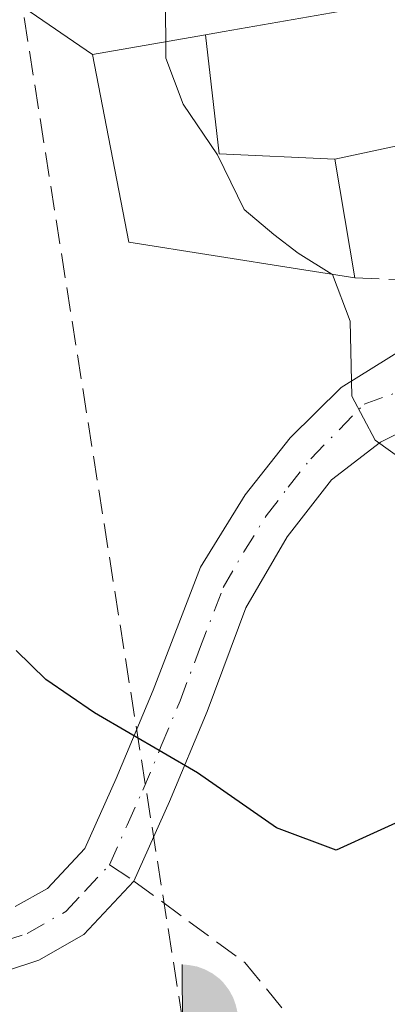
# Model space of a CAD drawing. Units: metres. Extents: x 606653 to 610077, y 4780163 to 4782531.
# Drawn here: x 608180 to 608204, y 4782062 to 4782129 of the extents above; entities that cross this region are included whole.
import ezdxf

# ---------------------------------------------------------------- set-up
doc = ezdxf.new("R2010")
doc.units = ezdxf.units.M
doc.header["$MEASUREMENT"] = 0
doc.linetypes.add('DGN Style 3', pattern=[2.307223458686699, 1.648016756204785, -0.6592067024819142])
doc.linetypes.add('DGN Style 4', pattern=[2.6384748266838614, 1.318413404963828, -0.6592067024819142, 0.001648016756204785, -0.6592067024819142])
for name, color, linetype, lineweight in [('Camino Cxs', 7, 'Continuous', 0), ('Camino eje', 30, 'DGN Style 4', 13), ('Captación toma de agua', 7, 'Continuous', 0), ('Corriente artificial lineal', 4, 'DGN Style 3', 13), ('Curva de nivel maestra', 30, 'Continuous', 30), ('Curva de nivel normal', 30, 'Continuous', 0), ('Edificación Cxs', 1, 'Continuous', 13), ('Muro lineal', 1, 'DGN Style 3', 13), ('Punto fluvial boca hidrográfica', 7, 'Continuous', 0), ('Senda', 7, 'DGN Style 3', 0), ('Senda no paivmentada conexión', 7, 'DGN Style 3', 0), ('Tendido', 6, 'Continuous', 0)]:
    doc.layers.add(name, color=color, linetype=linetype, lineweight=lineweight)

# ---------------------------------------------------------------- blocks, each defined once
blk = doc.blocks.new('5PFBOC')
at = {"layer": 'Captación toma de agua', "linetype": 'Continuous', "lineweight": 13, "extrusion": (0, 0, -1)}
for points in [[(0, 0), (-0.374, 0.002), (-0.3730000000000001, 0.022), (-0.37, 0.058), (-0.359, 0.104), (-0.3420000000000001, 0.152), (-0.313, 0.205), (-0.276, 0.253), (-0.248, 0.281), (-0.201, 0.316), (-0.15, 0.3430000000000001), (-0.099, 0.362), (-0.038, 0.3730000000000001), (0.002, 0.375)], [(-0.002, -0.375), (0, 0), (0.374, -0.002), (0.3730000000000001, -0.022), (0.37, -0.058), (0.359, -0.104), (0.3420000000000001, -0.152), (0.313, -0.205), (0.276, -0.253), (0.248, -0.281), (0.201, -0.316), (0.15, -0.3430000000000001), (0.099, -0.362), (0.038, -0.3730000000000001)]]:
    blk.add_hatch(color=142, dxfattribs=at).paths.add_polyline_path(points)
at = {"layer": 'Captación toma de agua', "color": 142, "linetype": 'Continuous', "lineweight": 13}
for p, q in [((-0.002, 0.375), (0.001, -0.374)), ((-0.375, -0.001), (0.374, 0.002))]:
    blk.add_line(p, q, dxfattribs=at)

msp = doc.modelspace()

# ---------------------------------------------------------------- linework, layer by layer
at = {"layer": 'Camino Cxs', "color": 7, "linetype": 'Continuous', "lineweight": 0}
for points in [[(608179.3501000004, 4782068.800100001, 97.24709999999322), (608181.5201000003, 4782070.030099999, 97.77700000000186), (608184.0500999996, 4782072.7301, 98.44349999999395), (608186.1601, 4782077.450099999, 99.62159999999858), (608188.6601, 4782083.420100001, 101.218200000003), (608191.8601000002, 4782091.720100001, 103.3000000000029), (608194.8701, 4782096.610099999, 104.2685999999958), (608197.9101, 4782100.450099999, 104.7958000000071), (608201.3701, 4782103.850099999, 105.1490000000049), (608205.5900999998, 4782106.5001, 105.5757000000012), (608207.8101000005, 4782107.440099999, 105.793399999995), (608215.7301000003, 4782109.960100001, 106.2321999999986), (608220.3901000004, 4782112.690099999, 106.6150999999954)], [(608179.3501000004, 4782068.800100001, 97.24709999999322), (608181.5201000003, 4782070.030099999, 97.77700000000186), (608184.0500999996, 4782072.7301, 98.44349999999395), (608186.1601, 4782077.450099999, 99.62159999999858), (608188.6601, 4782083.420100001, 101.218200000003), (608191.8601000002, 4782091.720100001, 103.3000000000029), (608194.8701, 4782096.610099999, 104.2685999999958), (608197.9101, 4782100.450099999, 104.7958000000071), (608201.3701, 4782103.850099999, 105.1490000000049), (608205.5900999998, 4782106.5001, 105.5757000000012)], [(608223.9506000001, 4782099.200200001, 105.9867999999988), (608220.9401000004, 4782100.9001, 105.9260999999969), (608216.4700999996, 4782102.370100001, 105.8218000000052), (608212.9600999998, 4782102.690099999, 105.7902999999933), (608208.0800999999, 4782102.1801, 105.5124999999971), (608204.0201000003, 4782100.1601, 105.1849999999977), (608200.7001, 4782097.630100001, 104.8708999999944), (608197.7200999996, 4782093.780099999, 104.3313000000053), (608194.9301000005, 4782088.970100001, 103.1331999999966), (608192.3101000005, 4782081.9801, 101.2632000000012), (608189.7701000003, 4782075.890100001, 99.73949999999604), (608187.3601000002, 4782070.530099999, 98.5457000000024), (608183.9901000002, 4782066.9101, 97.6987999999983), (608180.9501, 4782065.190099999, 97.01750000000175), (608176.3400999998, 4782063.6801, 96.15189999999711)], [(608208.0800999999, 4782102.1801, 105.5124999999971), (608204.0201000003, 4782100.1601, 105.1849999999977), (608200.7001, 4782097.630100001, 104.8708999999944), (608197.7200999996, 4782093.780099999, 104.3313000000053), (608194.9301000005, 4782088.970100001, 103.1331999999966), (608192.3101000005, 4782081.9801, 101.2632000000012), (608189.7701000003, 4782075.890100001, 99.73949999999604), (608187.3601000002, 4782070.530099999, 98.5457000000024), (608183.9901000002, 4782066.9101, 97.6987999999983), (608180.9501, 4782065.190099999, 97.01750000000175), (608176.3400999998, 4782063.6801, 96.15189999999711)]]:
    msp.add_polyline3d(points, dxfattribs=at)
at = {"layer": 'Camino eje', "color": 30, "linetype": 'DGN Style 4', "lineweight": 13}
for points in [[(608185.7050999999, 4782071.630100001, 98.48880000000645), (608186.9101, 4782074.3101, 99.08830000000307), (608187.9650999998, 4782076.670100001, 99.6591000000044), (608189.2150999998, 4782079.655099999, 100.4418000000005), (608190.4851000002, 4782082.700099999, 101.2418999999936), (608191.7950999998, 4782086.1951, 102.1913999999961), (608193.3951000003, 4782090.345100001, 103.2366000000038), (608194.7901, 4782092.7501, 103.872000000003), (608196.2950999998, 4782095.1951, 104.2887999999948), (608197.7851, 4782097.120100001, 104.6025999999983), (608199.3051000005, 4782099.040100001, 104.8230999999942), (608202.9090999998, 4782102.726500001, 105.1880999999994), (608208.5182999996, 4782104.737299999, 105.6668999999965), (608215.2915000003, 4782106.2191, 105.9318000000058), (608225.2399000004, 4782107.806500001, 106.3138000000035)], [(608140.5050999997, 4782099.155099999, 98.7320999999938), (608141.2251000004, 4782096.325099999, 99.25900000000547), (608141.9650999998, 4782093.4301, 96.94969999999739), (608143.5201000003, 4782088.6951, 92.97410000000673), (608145.0401, 4782084.0801, 92.05389999999898), (608145.8501000004, 4782082.065099999, 92.17140000000654), (608146.6651, 4782080.045100001, 92.30259999999544), (608148.2500999998, 4782077.345100001, 92.57809999999881), (608149.8400999998, 4782074.8751, 92.76840000000084), (608152.4550999999, 4782072.6051, 93.01780000000144), (608154.3651000002, 4782071.040100001, 93.74929999999586), (608159.5251000002, 4782067.975099999, 94.5972000000038), (608161.8151000004, 4782067.050100001, 94.87579999999434), (608163.8400999998, 4782066.2301, 94.99569999999949), (608166.3400999998, 4782065.610099999, 95.19839999999385), (608168.4600999998, 4782065.420100001, 95.44289999999455), (608170.9051000001, 4782065.1951, 95.67990000000282), (608175.9501, 4782065.620100001, 96.32030000000668), (608180.1501000002, 4782066.995100001, 97.12649999999849), (608182.7550999997, 4782068.470100001, 97.7786999999953), (608184.0201000003, 4782069.8201, 98.07709999999497), (608185.7050999999, 4782071.630100001, 98.48880000000645)]]:
    msp.add_polyline3d(points, dxfattribs=at)
at = {"layer": 'Corriente artificial lineal', "color": 4, "linetype": 'DGN Style 3', "lineweight": 13, "extrusion": (-0.0006105078611152201, 0.003860848440823188, 0.9999923605355536), "elevation": 18188.32876476553, "flags": 128}
msp.add_lwpolyline([(608190.5958666031, 4782026.553656253), (608165.6740904707, 4782184.157630892)], dxfattribs=at)
at = {"layer": 'Curva de nivel maestra', "color": 30, "linetype": 'Continuous', "lineweight": 30, "elevation": 100, "flags": 128}
msp.add_lwpolyline([(608223.8099999996, 4782055.040100001), (608224.6799999997, 4782065.140100001), (608224.5999999996, 4782073.140100001), (608225.29, 4782078.040100001), (608225.29, 4782081.3301), (608223.5199999996, 4782082.840100001), (608220.2599999999, 4782082.9801), (608217.5099999999, 4782082.0001), (608206.5700000003, 4782075.140100001), (608201.0199999996, 4782072.610099999), (608196.9900000002, 4782074.120100001), (608191.6500000004, 4782077.840100001), (608184.7100000001, 4782081.880100001), (608181.4199999999, 4782084.130100001), (608179.4000000004, 4782086.100099999)], dxfattribs=at)
at = {"layer": 'Curva de nivel normal', "color": 30, "linetype": 'Continuous', "lineweight": 0, "elevation": 105, "flags": 128}
for points in [[(608181.8499999996, 4782206.980000001), (608183, 4782197.390000001), (608184.4400000004, 4782183.92), (608186.2100000001, 4782159.529999999), (608187.9600000001, 4782147.4), (608189.4600000001, 4782132.980000001), (608189.5104, 4782127.201300001)], [(608189.5104, 4782127.201300001), (608189.5199999996, 4782126.100000001), (608190.7000000002, 4782122.99), (608193.0199999996, 4782119.560000001), (608194.8099999996, 4782115.880000001), (608196.8200000003, 4782114.180000001), (608198.4699999997, 4782112.92), (608200.7418999998, 4782111.503699999)], [(608200.7418999998, 4782111.503699999), (608200.7800000003, 4782111.480000001), (608201.9699999997, 4782108.33), (608202.0899999999, 4782103.279999999), (608203.6600000003, 4782100.310000001), (608207.7999999998, 4782097.32), (608211.2599999999, 4782095.960000001), (608213.9299999997, 4782094.630000001), (608217.7699999996, 4782094.140000001), (608221.1399999997, 4782092.5), (608221.8300000001, 4782090.01), (608224.4900000002, 4782088.300000001), (608225.7800000003, 4782085.949999999), (608225.9500000002, 4782085.230000001)]]:
    msp.add_lwpolyline(points, dxfattribs=at)
at = {"layer": 'Edificación Cxs', "color": 1, "linetype": 'Continuous', "lineweight": 13, "elevation": 112.0746999999974, "flags": 128}
for points in [[(608200.9403999997, 4782119.270099999), (608193.1330000004, 4782119.632999999), (608192.1933000004, 4782127.669399999), (608193.4600999998, 4782127.890100001), (608210.0301000001, 4782130.800100001), (608211.5701000001, 4782123.590100001), (608212.0000999998, 4782121.630100001)], [(608200.9403999997, 4782119.270099999), (608202.2801000001, 4782111.2601), (608198.4130999995, 4782111.8729), (608187.0100999996, 4782113.6801), (608184.5701000001, 4782126.340100001), (608192.1933000004, 4782127.669399999), (608193.1330000004, 4782119.632999999)]]:
    msp.add_lwpolyline(points, close=True, dxfattribs=at)
at = {"layer": 'Edificación Cxs', "color": 1, "linetype": 'Continuous', "lineweight": 13, "extrusion": (0.2854798316728111, -0.3747239691903641, 0.8820902519710115), "elevation": -1618246.751942033, "flags": 128}
msp.add_lwpolyline([(3381824.276393148, 3030374.460462765), (3381823.430658272, 3030372.397545473), (3381813.202724732, 3030377.867736429)], dxfattribs=at)
at = {"layer": 'Edificación Cxs', "color": 1, "linetype": 'Continuous', "lineweight": 13, "extrusion": (0.09030589989517644, -0.5398136255696452, 0.8369265762858037), "elevation": -2526435.209507672, "flags": 128}
msp.add_lwpolyline([(1388904.90683852, 3863501.184350905), (1388904.90683852, 3863491.480618582)], dxfattribs=at)
at = {"layer": 'Edificación Cxs', "color": 1, "linetype": 'Continuous', "lineweight": 13}
msp.add_polyline3d([(608202.2801000001, 4782111.2601, 106.7638000000006), (608198.4130999995, 4782111.8729, 107.8469000000041), (608187.0100999996, 4782113.6801, 106.0440999999992), (608184.5701000001, 4782126.340100001, 105.6695999999938), (608192.1933000004, 4782127.6691, 111.0578999999998), (608193.4600999998, 4782127.890100001, 111.665399999998), (608210.0301000001, 4782130.800100001, 110.6760000000068), (608211.5701000001, 4782123.590100001, 110.4697000000015)], dxfattribs=at)
at = {"layer": 'Muro lineal', "color": 1, "linetype": 'DGN Style 3', "lineweight": 13}
msp.add_polyline3d([(608202.2801000001, 4782111.2601, 106.7638000000006), (608210.8701, 4782110.880100001, 106.1554999999935), (608217.9901000002, 4782113.170100001, 106.6802000000025), (608215.2901, 4782123.4301, 108.3913999999932)], dxfattribs=at)
at = {"layer": 'Senda', "color": 7, "linetype": 'DGN Style 3', "lineweight": 0}
msp.add_polyline3d([(608187.3601000002, 4782070.530099999, 98.5457000000024), (608194.8501000004, 4782065.030099999, 98.03680000000168), (608199.7801000001, 4782059.030099999, 101.1297999999952), (608202.7701000003, 4782054.110099999, 99.7835999999952), (608205.5201000003, 4782049.190099999, 104.4839000000065), (608207.8501000004, 4782045.540100001, 102.4045999999944), (608208.8800999997, 4782042.870100001, 96.25979999999981), (608209.6700999998, 4782040.4301, 94.95419999999285), (608209.8201000001, 4782037.7501, 93.86509999999544), (608209.5401, 4782032.7301, 94.6359999999986), (608208.9901000002, 4782030.5001, 94.96600000000035), (608207.0201000003, 4782025.390100001, 95.68529999999737), (608202.4901000002, 4782019.200099999, 96.04159999999683), (608194.6601, 4782012.030099999, 95.66700000000128), (608184.8800999997, 4782005.540100001, 97.40009999999893), (608175.9901000002, 4782003.2501, 98.3292999999976), (608171.9501, 4782004.190099999, 99.16610000000219), (608161.6901000004, 4782007.140100001, 99.38229999999749), (608156.5900999998, 4782008.7601, 99.43610000000626), (608138.8901000004, 4782014.4101, 99.62039999999979), (608134.6201, 4782015.050100001, 99.50569999999425), (608129.6101000002, 4782014.110099999, 99.60929999999644), (608127.2314999999, 4782013.1479, 99.82889999999315)], dxfattribs=at)
at = {"layer": 'Senda no paivmentada conexión', "color": 7, "linetype": 'DGN Style 3', "lineweight": 0, "extrusion": (-0.02383649664730216, 0.01584298872741467, 0.999590326651757), "elevation": 61363.7388605741, "flags": 128}
msp.add_lwpolyline([(-4319276.546987542, -2139669.025618621), (-4319276.546987542, -2139667.037588789)], dxfattribs=at)
at = {"layer": 'Tendido', "color": 6, "linetype": 'Continuous', "lineweight": 0, "extrusion": (-0.1436553236517517, 0.09826714675469886, 0.9847368764574631), "elevation": 382661.0163562411, "flags": 128}
msp.add_lwpolyline([(-4290398.898514477, -2164430.82449497), (-4290398.898514477, -2164409.539190535)], dxfattribs=at)

# ---------------------------------------------------------------- block references
at = {"layer": 'Punto fluvial boca hidrográfica', "color": 7, "linetype": 'Continuous', "lineweight": 0, "xscale": 10, "yscale": 10, "zscale": 10}
msp.add_blockref('5PFBOC', (608190.6501000002, 4782061.1351, 96.82140000000072), dxfattribs=at)

doc.saveas('drawing.dxf')
